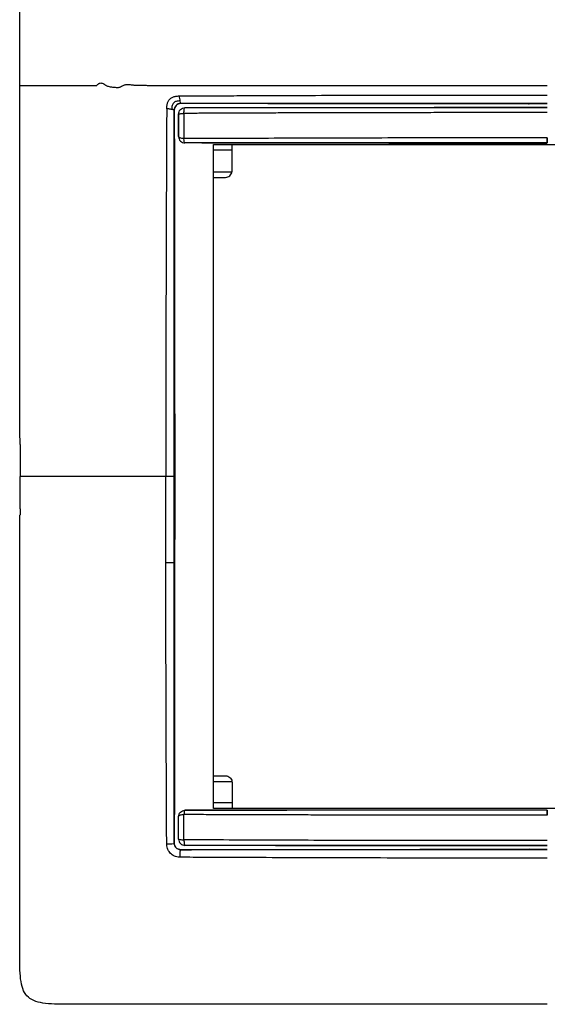
# Model space of a CAD drawing. Units: millimetres. Extents: x 0 to 420, y 0 to 297.
# Drawn here: x 76 to 97, y 159 to 197 of the extents above; entities that cross this region are included whole.
import ezdxf

# ---------------------------------------------------------------- set-up
doc = ezdxf.new("R2010")
doc.units = ezdxf.units.MM

msp = doc.modelspace()

# ---------------------------------------------------------------- linework, layer by layer
at = {"color": 7, "linetype": 'Continuous'}
for p, q in [((76.493, 194.619), (76.493, 199.73)), ((76.493, 180.925), (76.493, 194.619)), ((82.499, 193.669), (82.498, 193.669)), ((82.749, 193.919), (82.749, 193.92)), ((82.914, 193.753), (82.911, 193.756)), ((96.268, 193.903), (96.288, 193.904)), ((82.665, 193.504), (82.662, 193.506)), ((82.665, 192.636), (82.663, 192.635)), ((82.914, 192.387), (82.913, 192.386)), ((84.018, 192.325), (109.968, 192.325)), ((84.018, 166.525), (84.018, 192.325)), ((84.743, 191.3), (84.743, 192.1)), ((84.018, 191.265), (84.741, 191.265)), ((84.018, 191.05), (84.493, 191.05)), ((82.515, 179.425), (82.499, 179.425)), ((84.018, 167.8), (84.493, 167.8)), ((84.018, 167.584), (84.741, 167.584)), ((84.743, 167.55), (84.743, 166.749)), ((82.914, 166.462), (82.913, 166.464)), ((109.968, 166.525), (84.018, 166.525)), ((82.665, 166.214), (82.663, 166.215)), ((82.665, 165.346), (82.662, 165.343)), ((82.499, 165.181), (82.498, 165.18)), ((82.749, 164.93), (82.749, 164.93)), ((82.914, 165.096), (82.911, 165.093)), ((96.268, 164.946), (96.288, 164.946))]:
    msp.add_line(p, q, dxfattribs=at)
at = {"color": 7, "linetype": 'Continuous', "flags": 128}
for points in [[(84.743, 192.1), (84.337, 192.101), (84.018, 192.102)], [(76.512, 180.675), (76.512, 180.244), (76.512, 179.968), (76.512, 179.695), (76.512, 179.425)], [(76.512, 178.175), (76.512, 178.606), (76.512, 178.881), (76.512, 179.154), (76.512, 179.425)], [(84.743, 166.749), (84.337, 166.748), (84.018, 166.747)]]:
    msp.add_lwpolyline(points, dxfattribs=at)
at = {"color": 7, "linetype": 'Continuous'}
for centre, start, end in [((84.493, 191.3), 352.0583, 0), ((84.493, 167.55), 0, 7.9417)]:
    msp.add_arc(centre, 0.25, start, end, dxfattribs=at)
for points, knots in [([(79.493, 194.62), (79.503, 194.632), (79.52, 194.655), (79.551, 194.683), (79.582, 194.702), (79.621, 194.717), (79.674, 194.716), (79.721, 194.698), (79.76, 194.677), (79.791, 194.658), (79.821, 194.639), (79.858, 194.617), (79.904, 194.596), (79.976, 194.575), (80.078, 194.561), (80.184, 194.55), (80.273, 194.543), (80.332, 194.543), (80.388, 194.56), (80.455, 194.59), (80.522, 194.623), (80.591, 194.651), (80.662, 194.66), (80.739, 194.657), (80.82, 194.65), (80.891, 194.639), (80.969, 194.634), (81.058, 194.633), (81.166, 194.631), (81.269, 194.63), (81.388, 194.626), (81.468, 194.622), (81.522, 194.62)], [0, 0, 0, 0, 0.021216, 0.040034, 0.056945, 0.072615, 0.098958, 0.130597, 0.144435, 0.162606, 0.182975, 0.194968, 0.224512, 0.25487, 0.301896, 0.371537, 0.406894, 0.429474, 0.454675, 0.488376, 0.532219, 0.559284, 0.592023, 0.631823, 0.669284, 0.706745, 0.733866, 0.778771, 0.832591, 0.886412, 0.92399, 1, 1, 1, 1]), ([(76.493, 194.619), (76.5, 194.619), (76.508, 194.619), (76.531, 194.619), (76.546, 194.619), (76.601, 194.619), (76.64, 194.619), (76.756, 194.619), (76.805, 194.619), (76.924, 194.619), (76.994, 194.619), (77.149, 194.619), (77.233, 194.619), (77.408, 194.62), (77.499, 194.62), (77.778, 194.62), (77.971, 194.619), (78.558, 194.618), (78.965, 194.619), (79.377, 194.619)], [0, 0, 0, 0, 0.125, 0.125, 0.25, 0.25, 0.375, 0.375, 0.4375, 0.4375, 0.5, 0.5, 0.5625, 0.5625, 0.625, 0.625, 0.75, 0.75, 1, 1, 1, 1]), ([(81.525, 194.62), (82.092, 194.62), (82.662, 194.62), (83.802, 194.62), (84.374, 194.619), (84.946, 194.619)], [0, 0, 0, 0, 0.5, 0.5, 1, 1, 1, 1]), ([(84.946, 194.619), (85.613, 194.619), (86.281, 194.62), (87.619, 194.62), (88.289, 194.619), (88.959, 194.619)], [0, 0, 0, 0, 0.5, 0.5, 1, 1, 1, 1]), ([(88.959, 194.619), (89.72, 194.619), (90.481, 194.619), (92.003, 194.619), (92.765, 194.62), (93.527, 194.62)], [0, 0, 0, 0, 0.5, 0.5, 1, 1, 1, 1]), ([(82.205, 193.715), (82.206, 193.74), (82.207, 193.788), (82.216, 193.856), (82.23, 193.919), (82.25, 193.976), (82.276, 194.026), (82.309, 194.071), (82.347, 194.109), (82.392, 194.142), (82.442, 194.168), (82.499, 194.188), (82.562, 194.202), (82.63, 194.211), (82.678, 194.212), (82.703, 194.213)], [0, 0, 0, 0, 0.0929244, 0.1784807, 0.2575013, 0.3310405, 0.4004021, 0.4671332, 0.532963, 0.5996888, 0.6690404, 0.7425651, 0.8215671, 0.9071012, 1, 1, 1, 1]), ([(82.731, 194.017), (82.671, 194.018), (82.62, 194.013), (82.536, 193.989), (82.502, 193.969), (82.449, 193.915), (82.429, 193.882), (82.404, 193.797), (82.399, 193.747), (82.401, 193.687)], [0, 0, 0, 0, 0.25, 0.25, 0.5, 0.5, 0.75, 0.75, 1, 1, 1, 1]), ([(82.703, 194.213), (82.859, 194.214), (83.167, 194.216), (83.62, 194.218), (84.056, 194.22), (84.638, 194.222), (85.37, 194.225), (86.54, 194.23), (88.025, 194.237), (89.829, 194.24), (91.636, 194.244), (93.263, 194.245), (94.671, 194.245), (95.866, 194.247), (96.626, 194.246), (96.993, 194.245)], [0, 0, 0, 0, 0.033057, 0.0651, 0.095857, 0.125062, 0.188079, 0.250086, 0.371401, 0.500098, 0.628315, 0.750027, 0.84096, 0.923139, 1, 1, 1, 1]), ([(82.205, 193.715), (82.202, 193.124), (82.199, 192.532), (82.194, 191.347), (82.191, 190.754), (82.184, 188.971), (82.18, 187.779), (82.175, 185.394), (82.174, 184.201), (82.173, 181.814), (82.172, 180.62), (82.172, 179.425)], [0, 0, 0, 0, 0.125, 0.125, 0.25, 0.25, 0.5, 0.5, 0.75, 0.75, 1, 1, 1, 1]), ([(82.401, 193.687), (82.392, 193.689), (82.374, 193.692), (82.342, 193.697), (82.304, 193.703), (82.257, 193.709), (82.222, 193.713), (82.205, 193.715)], [0, 0, 0, 0, 0.158703, 0.32493, 0.499557, 0.745331, 1, 1, 1, 1]), ([(82.498, 193.669), (82.498, 193.669), (82.497, 193.669), (82.49, 193.671), (82.474, 193.674), (82.444, 193.68), (82.416, 193.685), (82.401, 193.687)], [0, 0, 0, 0, 0.127235, 0.252743, 0.500078, 0.745021, 1, 1, 1, 1]), ([(82.749, 193.92), (82.738, 193.919), (82.716, 193.919), (82.686, 193.912), (82.658, 193.903), (82.632, 193.892), (82.61, 193.878), (82.589, 193.863), (82.566, 193.842), (82.542, 193.812), (82.518, 193.771), (82.504, 193.729), (82.499, 193.694), (82.498, 193.675), (82.498, 193.669)], [0, 0, 0, 0, 0.08464, 0.16398, 0.238733, 0.309408, 0.37637, 0.439888, 0.500166, 0.612802, 0.730902, 0.857731, 0.95272, 1, 1, 1, 1]), ([(82.749, 193.919), (82.684, 193.919), (82.618, 193.893), (82.525, 193.8), (82.498, 193.734), (82.499, 193.669)], [0, 0, 0, 0, 0.5, 0.5, 1, 1, 1, 1]), ([(82.498, 190.318), (82.498, 190.76), (82.498, 191.354), (82.498, 192.564), (82.498, 193.181), (82.498, 193.669)], [0, 0, 0, 0, 0.5, 0.5, 1, 1, 1, 1]), ([(82.665, 193.504), (82.665, 193.569), (82.692, 193.634), (82.784, 193.726), (82.849, 193.753), (82.914, 193.753)], [0, 0, 0, 0, 0.5, 0.5, 1, 1, 1, 1]), ([(86.1, 193.92), (85.692, 193.92), (85.089, 193.92), (83.852, 193.92), (83.219, 193.92), (82.749, 193.92)], [0, 0, 0, 0, 0.5, 0.5, 1, 1, 1, 1]), ([(96.268, 193.903), (94.016, 193.903), (91.761, 193.905), (87.255, 193.91), (85.003, 193.914), (82.749, 193.919)], [0, 0, 0, 0, 0.5, 0.5, 1, 1, 1, 1]), ([(96.993, 193.567), (96.805, 193.567), (96.431, 193.566), (95.875, 193.566), (95.328, 193.566), (94.788, 193.565), (94.258, 193.565), (93.735, 193.564), (93.222, 193.564), (92.717, 193.563), (92.22, 193.562), (91.732, 193.562), (91.253, 193.561), (90.782, 193.56), (90.319, 193.559), (89.865, 193.559), (89.42, 193.558), (88.983, 193.557), (88.554, 193.556), (88.135, 193.555), (87.724, 193.553), (87.321, 193.552), (86.927, 193.551), (86.542, 193.55), (86.165, 193.548), (85.797, 193.547), (85.438, 193.546), (85.087, 193.544), (84.744, 193.543), (84.411, 193.542), (84.086, 193.54), (83.769, 193.539), (83.462, 193.537), (83.164, 193.536), (82.969, 193.535), (82.873, 193.534)], [0, 0, 0, 0, 0.039824, 0.079064, 0.117714, 0.155771, 0.193229, 0.230088, 0.26635, 0.302014, 0.337083, 0.371556, 0.405434, 0.438717, 0.471406, 0.503501, 0.535, 0.565906, 0.596217, 0.625935, 0.65506, 0.683591, 0.711528, 0.738871, 0.765618, 0.79177, 0.817328, 0.84229, 0.866657, 0.890429, 0.913606, 0.936187, 0.958144, 0.979429, 1, 1, 1, 1]), ([(82.874, 193.534), (82.875, 193.593), (82.88, 193.649), (82.894, 193.729), (82.904, 193.752), (82.914, 193.753)], [0, 0, 0, 0, 0.5, 0.5, 1, 1, 1, 1]), ([(82.911, 193.756), (85.259, 193.762), (87.605, 193.765), (92.3, 193.77), (94.648, 193.772), (96.993, 193.772)], [0, 0, 0, 0, 0.5, 0.5, 1, 1, 1, 1]), ([(96.993, 193.753), (95.816, 193.753), (94.638, 193.753), (92.282, 193.753), (91.105, 193.753), (88.754, 193.753), (87.581, 193.753), (85.241, 193.753), (84.074, 193.753), (82.914, 193.753)], [0, 0, 0, 0, 0.25, 0.25, 0.5, 0.5, 0.75, 0.75, 1, 1, 1, 1]), ([(89.722, 193.919), (88.987, 193.919), (88.447, 193.92), (87.369, 193.92), (86.831, 193.92), (86.1, 193.92)], [0, 0, 0, 0, 0.5, 0.5, 1, 1, 1, 1]), ([(93.357, 193.919), (92.639, 193.919), (92.09, 193.919), (91.266, 193.919), (90.991, 193.919), (90.399, 193.919), (90.081, 193.919), (89.722, 193.919)], [0, 0, 0, 0, 0.5, 0.5, 0.75, 0.75, 1, 1, 1, 1]), ([(96.993, 193.919), (96.389, 193.919), (95.785, 193.919), (94.573, 193.919), (93.966, 193.919), (93.357, 193.919)], [0, 0, 0, 0, 0.5, 0.5, 1, 1, 1, 1]), ([(96.993, 193.912), (96.843, 193.912), (96.692, 193.911), (96.441, 193.908), (96.342, 193.906), (96.288, 193.904)], [0, 0, 0, 0, 0.5, 0.5, 1, 1, 1, 1]), ([(82.665, 193.504), (82.666, 193.511), (82.688, 193.518), (82.763, 193.529), (82.817, 193.533), (82.874, 193.534)], [0, 0, 0, 0, 0.5, 0.5, 1, 1, 1, 1]), ([(82.665, 193.504), (82.665, 193.362), (82.665, 193.22), (82.665, 192.931), (82.665, 192.784), (82.665, 192.636)], [0, 0, 0, 0, 0.5, 0.5, 1, 1, 1, 1]), ([(82.873, 193.534), (82.873, 193.492), (82.872, 193.409), (82.871, 193.284), (82.871, 193.16), (82.87, 193.037), (82.87, 192.914), (82.87, 192.793), (82.871, 192.673), (82.871, 192.594), (82.871, 192.554)], [0, 0, 0, 0, 0.127212, 0.252811, 0.377324, 0.501252, 0.625062, 0.749195, 0.874053, 1, 1, 1, 1]), ([(82.871, 192.555), (82.815, 192.558), (82.762, 192.568), (82.687, 192.597), (82.666, 192.616), (82.665, 192.635)], [0, 0, 0, 0, 0.5, 0.5, 1, 1, 1, 1]), ([(82.665, 192.635), (82.665, 192.57), (82.692, 192.506), (82.784, 192.414), (82.849, 192.387), (82.914, 192.387)], [0, 0, 0, 0, 0.5, 0.5, 1, 1, 1, 1]), ([(96.992, 192.582), (95.81, 192.582), (94.628, 192.583), (92.266, 192.582), (91.085, 192.58), (88.728, 192.573), (87.551, 192.57), (85.204, 192.562), (84.035, 192.559), (82.871, 192.555)], [0, 0, 0, 0, 0.25, 0.25, 0.5, 0.5, 0.75, 0.75, 1, 1, 1, 1]), ([(82.914, 192.387), (82.904, 192.388), (82.895, 192.405), (82.88, 192.464), (82.875, 192.507), (82.872, 192.555)], [0, 0, 0, 0, 0.5, 0.5, 1, 1, 1, 1]), ([(96.993, 192.386), (96.993, 192.387), (96.993, 192.407), (96.992, 192.478), (96.992, 192.528), (96.992, 192.582)], [0, 0, 0, 0, 0.5, 0.5, 1, 1, 1, 1]), ([(96.993, 192.582), (96.993, 192.528), (96.993, 192.477), (96.993, 192.407), (96.993, 192.387), (96.993, 192.386)], [0, 0, 0, 0, 0.5, 0.5, 1, 1, 1, 1]), ([(96.993, 192.366), (94.644, 192.367), (92.299, 192.369), (88.78, 192.374), (87.607, 192.375), (85.258, 192.38), (84.084, 192.382), (82.913, 192.386)], [0, 0, 0, 0, 0.5, 0.5, 0.75, 0.75, 1, 1, 1, 1]), ([(96.993, 192.386), (95.785, 192.386), (94.62, 192.386), (92.89, 192.386), (92.316, 192.386), (91.168, 192.387), (90.593, 192.387), (89.429, 192.387), (88.84, 192.387), (87.631, 192.387), (87.011, 192.387), (85.784, 192.387), (85.178, 192.387), (84.009, 192.387), (83.445, 192.387), (82.914, 192.387)], [0, 0, 0, 0, 0.25, 0.25, 0.375, 0.375, 0.5, 0.5, 0.625, 0.625, 0.75, 0.75, 0.875, 0.875, 1, 1, 1, 1]), ([(84.743, 192.1), (84.743, 192.147), (84.743, 192.193), (84.743, 192.272), (84.743, 192.304), (84.743, 192.325)], [0, 0, 0, 0, 0.5, 0.5, 1, 1, 1, 1]), ([(84.493, 191.05), (84.553, 191.05), (84.612, 191.072), (84.702, 191.15), (84.733, 191.206), (84.741, 191.265)], [0, 0, 0, 0, 0.5, 0.5, 1, 1, 1, 1]), ([(82.498, 186.695), (82.498, 187.423), (82.498, 187.965), (82.498, 189.05), (82.498, 189.593), (82.498, 190.318)], [0, 0, 0, 0, 0.5, 0.5, 1, 1, 1, 1]), ([(82.499, 183.06), (82.499, 183.76), (82.499, 184.318), (82.499, 185.434), (82.498, 185.993), (82.498, 186.695)], [0, 0, 0, 0, 0.5, 0.5, 1, 1, 1, 1]), ([(82.499, 179.425), (82.498, 180.027), (82.498, 180.632), (82.498, 181.844), (82.499, 182.451), (82.499, 183.06)], [0, 0, 0, 0, 0.5, 0.5, 1, 1, 1, 1]), ([(76.512, 180.675), (76.512, 180.718), (76.512, 180.759), (76.51, 180.824), (76.509, 180.849), (76.506, 180.907), (76.504, 180.925), (76.502, 180.925)], [0, 0, 0, 0, 0.25, 0.25, 0.5, 0.5, 1, 1, 1, 1]), ([(82.172, 179.425), (81.142, 179.425), (80.225, 179.425), (79.073, 179.425), (78.726, 179.425), (78.115, 179.425), (77.852, 179.425), (77.41, 179.425), (77.23, 179.425), (76.943, 179.425), (76.836, 179.425), (76.677, 179.425), (76.625, 179.425), (76.551, 179.425), (76.529, 179.425), (76.512, 179.425)], [0, 0, 0, 0, 0.25, 0.25, 0.375, 0.375, 0.5, 0.5, 0.625, 0.625, 0.75, 0.75, 0.875, 0.875, 1, 1, 1, 1]), ([(82.173, 176.077), (82.172, 176.284), (82.171, 176.676), (82.172, 177.234), (82.173, 177.861), (82.171, 178.585), (82.172, 179.143), (82.172, 179.425)], [0, 0, 0, 0, 0.185554, 0.35123, 0.499998, 0.747976, 1, 1, 1, 1]), ([(82.499, 179.425), (82.498, 179.425), (82.488, 179.425), (82.452, 179.425), (82.426, 179.425), (82.363, 179.425), (82.326, 179.425), (82.249, 179.425), (82.209, 179.425), (82.172, 179.425)], [0, 0, 0, 0, 0.25, 0.25, 0.5, 0.5, 0.75, 0.75, 1, 1, 1, 1]), ([(82.499, 176.085), (82.499, 176.642), (82.498, 177.199), (82.498, 178.312), (82.498, 178.868), (82.499, 179.425)], [0, 0, 0, 0, 0.5, 0.5, 1, 1, 1, 1]), ([(96.993, 158.925), (95.552, 158.925), (93.88, 158.925), (90.807, 158.925), (90.14, 158.925), (88.75, 158.925), (86.587, 158.925), (84.45, 158.925), (82.975, 158.925), (82.695, 158.925), (82.172, 158.925), (81.438, 158.925), (80.046, 158.925), (79.279, 158.925), (78.631, 158.925), (78.432, 158.924), (78.059, 158.926), (77.54, 158.936), (77.153, 159.003), (76.866, 159.159), (76.788, 159.226), (76.666, 159.397), (76.53, 159.704), (76.501, 160.155), (76.493, 160.69), (76.493, 160.882), (76.493, 161.293), (76.493, 161.956), (76.493, 162.884), (76.493, 164.153), (76.493, 164.633), (76.493, 165.735), (76.493, 167.596), (76.493, 170.567), (76.493, 172.639), (76.493, 173.927), (76.493, 174.521), (76.493, 176.171), (76.493, 177.099), (76.493, 177.925)], [0, 0, 0, 0, 0.125, 0.125, 0.15625, 0.15625, 0.1875, 0.25, 0.25, 0.265625, 0.265625, 0.28125, 0.3125, 0.375, 0.375, 0.40625, 0.40625, 0.4375, 0.5, 0.5, 0.53125, 0.53125, 0.5625, 0.625, 0.625, 0.65625, 0.65625, 0.6875, 0.75, 0.75, 0.78125, 0.78125, 0.8125, 0.875, 0.90625, 0.90625, 0.9375, 0.9375, 1, 1, 1, 1]), ([(76.512, 178.175), (76.512, 178.131), (76.512, 178.091), (76.51, 178.025), (76.509, 178), (76.506, 177.942), (76.504, 177.925), (76.502, 177.925)], [0, 0, 0, 0, 0.25, 0.25, 0.5, 0.5, 1, 1, 1, 1]), ([(82.499, 176.085), (82.498, 176.084), (82.488, 176.082), (82.452, 176.08), (82.426, 176.079), (82.363, 176.077), (82.326, 176.077), (82.25, 176.076), (82.21, 176.076), (82.173, 176.077)], [0, 0, 0, 0, 0.25, 0.25, 0.5, 0.5, 0.75, 0.75, 1, 1, 1, 1]), ([(82.205, 165.142), (82.204, 165.3), (82.202, 165.614), (82.199, 166.08), (82.197, 166.534), (82.196, 166.974), (82.193, 167.695), (82.188, 168.701), (82.183, 170.056), (82.179, 171.496), (82.176, 172.919), (82.175, 174.151), (82.172, 175.168), (82.173, 175.772), (82.173, 176.077)], [0, 0, 0, 0, 0.043724, 0.086673, 0.128548, 0.169048, 0.207879, 0.327002, 0.445643, 0.579774, 0.72165, 0.834903, 0.916741, 1, 1, 1, 1]), ([(82.498, 165.18), (82.498, 166.081), (82.498, 166.985), (82.498, 168.798), (82.498, 169.706), (82.498, 171.525), (82.498, 172.436), (82.499, 174.26), (82.499, 175.173), (82.499, 176.085)], [0, 0, 0, 0, 0.25, 0.25, 0.5, 0.5, 0.75, 0.75, 1, 1, 1, 1]), ([(84.493, 167.8), (84.553, 167.8), (84.612, 167.777), (84.702, 167.699), (84.733, 167.643), (84.741, 167.584)], [0, 0, 0, 0, 0.5, 0.5, 1, 1, 1, 1]), ([(82.665, 166.214), (82.665, 166.279), (82.692, 166.343), (82.784, 166.435), (82.849, 166.462), (82.914, 166.462)], [0, 0, 0, 0, 0.5, 0.5, 1, 1, 1, 1]), ([(82.914, 166.462), (82.904, 166.461), (82.895, 166.445), (82.88, 166.385), (82.875, 166.343), (82.872, 166.295)], [0, 0, 0, 0, 0.5, 0.5, 1, 1, 1, 1]), ([(82.913, 166.464), (84.084, 166.467), (85.258, 166.469), (87.607, 166.474), (88.78, 166.476), (92.299, 166.48), (94.644, 166.482), (96.993, 166.483)], [0, 0, 0, 0, 0.25, 0.25, 0.5, 0.5, 1, 1, 1, 1]), ([(96.993, 166.463), (95.785, 166.463), (94.62, 166.463), (92.89, 166.463), (92.316, 166.463), (91.168, 166.463), (90.593, 166.463), (89.429, 166.463), (88.84, 166.463), (87.631, 166.462), (87.011, 166.462), (85.784, 166.462), (85.178, 166.462), (84.009, 166.462), (83.445, 166.462), (82.914, 166.462)], [0, 0, 0, 0, 0.25, 0.25, 0.375, 0.375, 0.5, 0.5, 0.625, 0.625, 0.75, 0.75, 0.875, 0.875, 1, 1, 1, 1]), ([(84.743, 166.749), (84.743, 166.737), (84.743, 166.714), (84.743, 166.68), (84.743, 166.647), (84.743, 166.616), (84.743, 166.588), (84.743, 166.563), (84.743, 166.541), (84.743, 166.53), (84.743, 166.525)], [0, 0, 0, 0, 0.126243, 0.250311, 0.374702, 0.501892, 0.624398, 0.749463, 0.874059, 1, 1, 1, 1]), ([(96.993, 166.463), (96.993, 166.462), (96.993, 166.443), (96.992, 166.373), (96.992, 166.322), (96.992, 166.267)], [0, 0, 0, 0, 0.5, 0.5, 1, 1, 1, 1]), ([(96.993, 166.267), (96.993, 166.322), (96.993, 166.372), (96.993, 166.442), (96.993, 166.462), (96.993, 166.463)], [0, 0, 0, 0, 0.5, 0.5, 1, 1, 1, 1]), ([(82.871, 166.295), (82.814, 166.291), (82.762, 166.281), (82.687, 166.252), (82.666, 166.233), (82.665, 166.214)], [0, 0, 0, 0, 0.5, 0.5, 1, 1, 1, 1]), ([(82.665, 165.346), (82.665, 165.487), (82.665, 165.63), (82.665, 165.919), (82.665, 166.065), (82.665, 166.214)], [0, 0, 0, 0, 0.5, 0.5, 1, 1, 1, 1]), ([(82.873, 165.315), (82.872, 165.395), (82.872, 165.478), (82.871, 165.644), (82.87, 165.728), (82.87, 165.977), (82.87, 166.139), (82.871, 166.295)], [0, 0, 0, 0, 0.25, 0.25, 0.5, 0.5, 1, 1, 1, 1]), ([(96.992, 166.267), (96.747, 166.267), (96.27, 166.267), (95.575, 166.268), (94.92, 166.268), (94.306, 166.268), (93.731, 166.269), (93.197, 166.269), (92.703, 166.27), (92.249, 166.27), (91.836, 166.27), (91.462, 166.271), (91.129, 166.271), (90.836, 166.272), (90.583, 166.272), (90.37, 166.272), (90.198, 166.272), (90.065, 166.273), (89.972, 166.273), (89.629, 166.273), (89.022, 166.275), (88.139, 166.277), (87.257, 166.28), (86.376, 166.283), (85.495, 166.285), (84.617, 166.288), (83.742, 166.291), (83.161, 166.294), (82.871, 166.295)], [0, 0, 0, 0, 0.0518, 0.100789, 0.146957, 0.190295, 0.230801, 0.268477, 0.303323, 0.335339, 0.364526, 0.390884, 0.414411, 0.43511, 0.452977, 0.468015, 0.480221, 0.489596, 0.496139, 0.499852, 0.562363, 0.624889, 0.68743, 0.749989, 0.812563, 0.875156, 0.937769, 1, 1, 1, 1]), ([(82.665, 165.346), (82.666, 165.338), (82.687, 165.331), (82.763, 165.32), (82.816, 165.316), (82.873, 165.315)], [0, 0, 0, 0, 0.5, 0.5, 1, 1, 1, 1]), ([(82.665, 165.344), (82.665, 165.279), (82.692, 165.215), (82.784, 165.123), (82.849, 165.096), (82.914, 165.096)], [0, 0, 0, 0, 0.5, 0.5, 1, 1, 1, 1]), ([(96.993, 165.283), (96.402, 165.283), (95.811, 165.283), (94.631, 165.283), (94.041, 165.283), (92.272, 165.284), (91.092, 165.285), (88.736, 165.291), (87.558, 165.295), (85.21, 165.304), (84.04, 165.309), (82.874, 165.315)], [0, 0, 0, 0, 0.125, 0.125, 0.25, 0.25, 0.5, 0.5, 0.75, 0.75, 1, 1, 1, 1]), ([(82.874, 165.315), (82.875, 165.256), (82.88, 165.2), (82.894, 165.12), (82.904, 165.097), (82.914, 165.096)], [0, 0, 0, 0, 0.5, 0.5, 1, 1, 1, 1]), ([(82.498, 165.18), (82.497, 165.169), (82.463, 165.158), (82.352, 165.143), (82.276, 165.14), (82.205, 165.142)], [0, 0, 0, 0, 0.5, 0.5, 1, 1, 1, 1]), ([(82.711, 164.636), (82.627, 164.639), (82.56, 164.656), (82.445, 164.709), (82.396, 164.744), (82.313, 164.828), (82.278, 164.876), (82.224, 164.991), (82.206, 165.058), (82.205, 165.142)], [0, 0, 0, 0, 0.25, 0.25, 0.5, 0.5, 0.75, 0.75, 1, 1, 1, 1]), ([(82.749, 164.93), (82.738, 164.928), (82.726, 164.894), (82.712, 164.783), (82.709, 164.707), (82.711, 164.636)], [0, 0, 0, 0, 0.5, 0.5, 1, 1, 1, 1]), ([(82.749, 164.93), (85.003, 164.936), (87.255, 164.939), (91.761, 164.945), (94.016, 164.946), (96.268, 164.946)], [0, 0, 0, 0, 0.5, 0.5, 1, 1, 1, 1]), ([(96.993, 164.93), (96.398, 164.93), (95.803, 164.93), (94.612, 164.93), (94.016, 164.93), (92.23, 164.93), (91.039, 164.93), (89.256, 164.93), (88.661, 164.93), (87.475, 164.93), (86.882, 164.93), (85.698, 164.93), (85.106, 164.93), (83.926, 164.93), (83.336, 164.93), (82.749, 164.93)], [0, 0, 0, 0, 0.125, 0.125, 0.25, 0.25, 0.5, 0.5, 0.625, 0.625, 0.75, 0.75, 0.875, 0.875, 1, 1, 1, 1]), ([(96.993, 165.077), (94.648, 165.078), (92.3, 165.08), (87.605, 165.084), (85.259, 165.088), (82.911, 165.093)], [0, 0, 0, 0, 0.5, 0.5, 1, 1, 1, 1]), ([(96.993, 165.097), (96.805, 165.097), (96.437, 165.097), (95.896, 165.097), (95.378, 165.097), (94.883, 165.097), (94.411, 165.097), (93.961, 165.097), (93.534, 165.097), (93.13, 165.097), (92.748, 165.097), (92.39, 165.097), (92.054, 165.097), (91.741, 165.097), (91.45, 165.097), (91.183, 165.097), (90.938, 165.097), (90.716, 165.097), (90.516, 165.097), (90.339, 165.097), (90.185, 165.097), (90.054, 165.096), (89.707, 165.096), (89.13, 165.096), (88.307, 165.096), (87.462, 165.096), (86.595, 165.096), (85.705, 165.096), (84.794, 165.096), (83.86, 165.096), (83.232, 165.096), (82.914, 165.096)], [0, 0, 0, 0, 0.039878, 0.078146, 0.114807, 0.14986, 0.183305, 0.215141, 0.245368, 0.273987, 0.300997, 0.326397, 0.350188, 0.37237, 0.392942, 0.411905, 0.429259, 0.445002, 0.459136, 0.471661, 0.482575, 0.49188, 0.499575, 0.55633, 0.614735, 0.674794, 0.736511, 0.799888, 0.864925, 0.931626, 1, 1, 1, 1]), ([(96.993, 164.938), (96.843, 164.938), (96.692, 164.938), (96.441, 164.941), (96.342, 164.943), (96.288, 164.946)], [0, 0, 0, 0, 0.5, 0.5, 1, 1, 1, 1]), ([(96.993, 164.604), (96.867, 164.603), (96.621, 164.6), (96.26, 164.6), (95.917, 164.601), (95.415, 164.604), (94.717, 164.604), (93.468, 164.604), (91.787, 164.606), (89.751, 164.609), (87.749, 164.613), (86.118, 164.622), (84.804, 164.626), (83.762, 164.631), (83.062, 164.634), (82.711, 164.636)], [0, 0, 0, 0, 0.0263882, 0.0515551, 0.0754987, 0.0981934, 0.1566602, 0.2218628, 0.3597866, 0.5088337, 0.6486092, 0.780013, 0.8517692, 0.9256491, 1, 1, 1, 1])]:
    msp.add_open_spline(points, degree=3, knots=knots, dxfattribs=at)
for points in [[(79.377, 194.619), (79.416, 194.62), (79.454, 194.62), (79.493, 194.62)], [(93.527, 194.62), (94.682, 194.62), (95.837, 194.62), (96.993, 194.619)], [(82.731, 194.017), (82.721, 194.073), (82.709, 194.144), (82.703, 194.213)], [(82.749, 193.92), (82.749, 193.921), (82.741, 193.956), (82.731, 194.017)], [(82.499, 193.669), (82.51, 188.921), (82.514, 184.173), (82.515, 179.425)], [(82.663, 192.635), (82.662, 192.925), (82.662, 193.216), (82.662, 193.506)], [(76.502, 180.925), (76.499, 180.925), (76.496, 180.925), (76.493, 180.925)], [(82.515, 179.425), (82.514, 174.677), (82.51, 169.928), (82.499, 165.181)], [(76.502, 177.925), (76.499, 177.925), (76.496, 177.925), (76.493, 177.925)], [(82.662, 165.343), (82.662, 165.634), (82.662, 165.924), (82.663, 166.215)], [(82.499, 165.181), (82.498, 165.14), (82.509, 165.099), (82.527, 165.064)], [(82.527, 165.064), (82.508, 165.1), (82.498, 165.14), (82.498, 165.18)], [(82.527, 165.064), (82.551, 165.019), (82.588, 164.982), (82.632, 164.959)], [(82.749, 164.93), (82.709, 164.93), (82.668, 164.94), (82.632, 164.959)], [(82.632, 164.959), (82.668, 164.94), (82.709, 164.93), (82.749, 164.93)]]:
    msp.add_open_spline(points, degree=3, dxfattribs=at)

doc.saveas('drawing.dxf')
